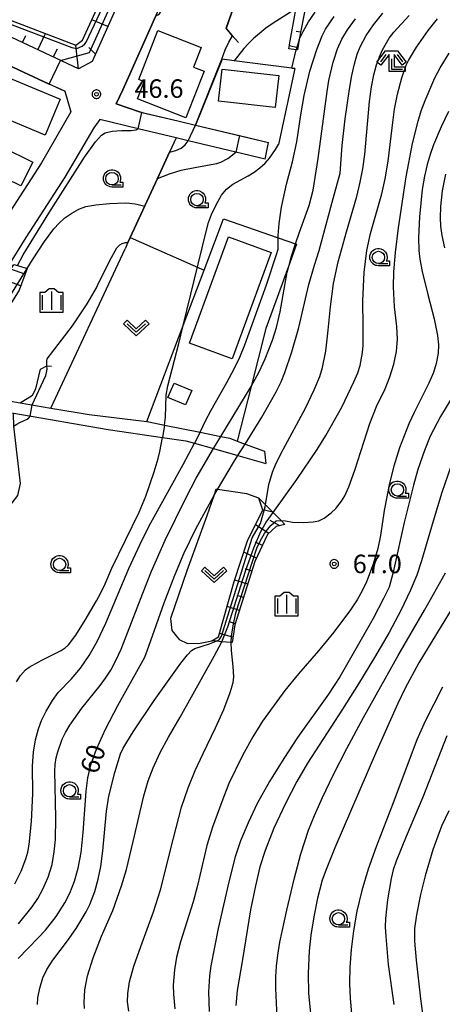
# Model space of a CAD drawing. Extents: x -24001 to -22000, y 99000 to 100500.
# Drawn here: x -23200 to -23115, y 100037 to 100237 of the extents above; entities that cross this region are included whole.
import ezdxf
from ezdxf.enums import TextEntityAlignment as Align

# ---------------------------------------------------------------- set-up
doc = ezdxf.new("R2010")
doc.units = 0
doc.header["$MEASUREMENT"] = 0
doc.layers.get('0').update_dxf_attribs({"color": 50, "linetype": 'CONTINUOUS'})
for name, color, linetype in [('2101000', 7, 'CONTINUOUS'), ('2101001', 252, 'CONTINUOUS'), ('2103000', 20, 'CONTINUOUS'), ('3001000', 6, 'CONTINUOUS'), ('6101110', 72, 'CONTINUOUS'), ('6101120', 112, 'CONTINUOUS'), ('6101990', 93, 'CONTINUOUS'), ('6110000', 232, 'CONTINUOUS'), ('6130000', 41, 'CONTINUOUS'), ('6301000', 3, 'CONTINUOUS'), ('6313000', 90, 'CONTINUOUS'), ('6331000', 90, 'CONTINUOUS'), ('6333000', 90, 'CONTINUOUS'), ('6334000', 90, 'CONTINUOUS'), ('7101000', 20, 'CONTINUOUS'), ('7101001', 23, 'CONTINUOUS'), ('7102000', 40, 'CONTINUOUS'), ('7102001', 43, 'CONTINUOUS'), ('7201110', 30, 'CONTINUOUS'), ('7201121', 43, 'CONTINUOUS'), ('7201990', 41, 'CONTINUOUS'), ('7312000', 6, 'CONTINUOUS'), ('CLIP_BOX', 4, 'CONTINUOUS')]:
    doc.layers.add(name, color=color, linetype=linetype)
doc.styles.add('Dm_Anotation', font='romans.shx', dxfattribs={"bigfont": 'pscdm.shx'})
doc.styles.get("Standard").update_dxf_attribs({"font": 'romans.shx', "bigfont": 'pscdm.shx'})

# ---------------------------------------------------------------- blocks, each defined once
blk = doc.blocks.new('631300')
at = {"linetype": 'Continuous', "flags": 128}
blk.add_lwpolyline([(-0.75, 0.35), (0, -0.35), (0.75, 0.35)], dxfattribs=at)
at = {"layer": 'CLIP_BOX', "flags": 128}
blk.add_lwpolyline([(-0.753, 0.626), (-1.031, 0.338), (0, -0.624), (1.031, 0.338), (0.753, 0.626), (0, -0.076), (-0.753, 0.626)], dxfattribs=at)
blk = doc.blocks.new('633100')
at = {"linetype": 'Continuous', "flags": 128}
blk.add_lwpolyline([(0, -0.5), (0.75, -0.5)], dxfattribs=at)
at = {"linetype": 'Continuous'}
blk.add_circle((0, 0), 0.5, dxfattribs=at)
at = {"layer": 'CLIP_BOX', "flags": 128}
blk.add_lwpolyline([(0.892, -0.277), (0.892, -0.677), (0, -0.677), (-0.136, -0.66), (-0.203, -0.647), (-0.33, -0.594), (-0.444, -0.518), (-0.493, -0.47), (-0.579, -0.364), (-0.644, -0.244), (-0.683, -0.113), (-0.697, 0.023), (-0.683, 0.159), (-0.617, 0.353), (-0.541, 0.467), (-0.444, 0.564), (-0.33, 0.64), (-0.203, 0.693), (-0.069, 0.72), (0.069, 0.72), (0.203, 0.693), (0.387, 0.602), (0.493, 0.516), (0.579, 0.41), (0.644, 0.29), (0.683, 0.159), (0.697, 0.023), (0.697, -0.046), (0.67, -0.18), (0.63, -0.277), (0.892, -0.277)], dxfattribs=at)
blk = doc.blocks.new('633400')
at = {"linetype": 'Continuous', "flags": 128}
for points in [[(-0.75, 0.45), (-0.75, -0.75)], [(0, 0.75), (0, -0.75)], [(0.75, 0.45), (0.75, -0.75)]]:
    blk.add_lwpolyline(points, dxfattribs=at)
at = {"layer": 'CLIP_BOX', "flags": 128}
blk.add_lwpolyline([(-0.95, -0.95), (0.95, -0.95), (0.95, 0.65), (0.55, 0.65), (0.2, 0.95), (-0.2, 0.95), (-0.55, 0.65), (-0.95, 0.65), (-0.95, -0.95)], dxfattribs=at)
blk = doc.blocks.new('633300')
at = {"linetype": 'Continuous', "flags": 128}
for points in [[(-0.45, 0.6), (-0.9, 0)], [(0, 0.25), (0, -0.6), (0.9, -0.6)], [(0.45, 0.6), (0.9, 0)]]:
    blk.add_lwpolyline(points, dxfattribs=at)
at = {"layer": 'CLIP_BOX', "flags": 128}
blk.add_lwpolyline([(-0.49, 0.88), (0.49, 0.88), (1.18, -0.04), (0.86, -0.28), (0.2, 0.6), (0.2, -0.4), (1.1, -0.4), (1.1, -0.8), (-0.2, -0.8), (-0.2, 0.6), (-0.86, -0.28), (-1.18, -0.04), (-0.49, 0.88)], dxfattribs=at)
blk = doc.blocks.new('731200')
at = {"linetype": 'Continuous'}
blk.add_circle((0, 0), 0.15, dxfattribs=at)
at = {"layer": 'CLIP_BOX'}
blk.add_lwpolyline([(0.034, 0.348), (-0.034, 0.348), (-0.102, 0.335), (-0.165, 0.309), (-0.222, 0.271), (-0.271, 0.222), (-0.309, 0.165), (-0.335, 0.102), (-0.348, 0.034), (-0.348, -0.034), (-0.335, -0.102), (-0.309, -0.165), (-0.271, -0.222), (-0.222, -0.271), (-0.165, -0.309), (-0.102, -0.335), (-0.034, -0.348), (0.034, -0.348), (0.102, -0.335), (0.165, -0.309), (0.222, -0.271), (0.271, -0.222), (0.309, -0.165), (0.335, -0.102), (0.348, -0.034), (0.348, 0.034), (0.335, 0.102), (0.309, 0.165), (0.271, 0.222), (0.222, 0.271), (0.165, 0.309), (0.102, 0.335)], close=True, dxfattribs=at)
at = {"linetype": 'Continuous'}
blk.add_attdef('ATT', text='', height=1.5, dxfattribs=at).set_placement((1.5, 0), align=Align.MIDDLE_LEFT)

msp = doc.modelspace()

# ---------------------------------------------------------------- linework, layer by layer
at = {"layer": '2101000'}
for points in [[(-23170.95, 100260.91), (-23185.57, 100228.16), (-23188.33, 100226.66), (-23205.34, 100234.61)], [(-23167.26, 100252.28), (-23166.83, 100250.53), (-23171.85, 100239.27), (-23179.37, 100222.43), (-23180.7, 100219.55), (-23175.97, 100217.93), (-23168.24, 100216.11), (-23164.68, 100215.26), (-23164.63, 100215.25), (-23149.89, 100211.77)], [(-23202.67, 100227.51), (-23191.11, 100222.11), (-23189.88, 100217.95), (-23195.88, 100207.62), (-23202.29, 100197.7)], [(-23150.53, 100208.34), (-23156.51, 100209.78), (-23166.17, 100212.1), (-23168.56, 100212.68), (-23176.29, 100214.53), (-23184.01, 100216.39), (-23185.28, 100214.72), (-23191.11, 100204.7), (-23198.99, 100192.49), (-23205.45, 100182.22)], [(-23208.71, 100160.49), (-23200.15, 100159.01), (-23193.94, 100157.93), (-23186.21, 100156.59), (-23174.51, 100155.2), (-23174.13, 100155.15), (-23170.9, 100154.49), (-23163.74, 100153.03), (-23159.55, 100152.17), (-23157.68, 100151.79), (-23156.18, 100151.23), (-23154.59, 100150.64), (-23150.69, 100149.2)], [(-23202.76, 100137.57), (-23206.36, 100143.25), (-23206.67, 100143.64), (-23208.69, 100146.19), (-23209.37, 100147.09), (-23211.06, 100149.32), (-23213.84, 100152.98), (-23213.92, 100157.59), (-23208.99, 100157.37), (-23202.71, 100157.1), (-23201.45, 100156.88), (-23182.33, 100153.6), (-23171.32, 100151.99), (-23166.64, 100151.3), (-23164.83, 100150.79), (-23161.03, 100149.7), (-23156.06, 100148.29), (-23150.4, 100146.68)]]:
    msp.add_lwpolyline(points, dxfattribs=at)
at = {"layer": '2101001'}
for points in [[(-23150.53, 100208.34), (-23149.89, 100211.77)], [(-23150.69, 100149.2), (-23150.4, 100146.68)]]:
    msp.add_lwpolyline(points, dxfattribs=at)
at = {"layer": '2103000'}
for points in [[(-23200.15, 100159.01), (-23197.66, 100160.54), (-23196.98, 100161.83), (-23196.02, 100165.79), (-23194.74, 100166.48), (-23193.82, 100166.44)], [(-23201.45, 100156.88), (-23201.59, 100156.55), (-23201.54, 100154.46), (-23201.52, 100154.28), (-23200.2, 100142.64), (-23200.72, 100140.23), (-23202.76, 100137.57)]]:
    msp.add_lwpolyline(points, dxfattribs=at)
at = {"layer": '3001000'}
for points in [[(-23165.06, 100227.02), (-23162.91, 100226.18), (-23166.59, 100216.75), (-23176.37, 100220.56), (-23175.02, 100224.03), (-23176.16, 100224.48), (-23172.28, 100234.44), (-23163.5, 100231.02)], [(-23195.13, 100213.25), (-23207.22, 100218.27), (-23204.19, 100225.56), (-23192.1, 100220.54)], [(-23159.24, 100226.61), (-23147.78, 100225.3), (-23148.51, 100218.84), (-23159.98, 100220.15)], [(-23214.12, 100206.11), (-23210.22, 100214), (-23197.62, 100207.77), (-23200.02, 100202.94), (-23202.94, 100204.38), (-23204.56, 100202.45), (-23206.87, 100203.59), (-23207.56, 100202.86)], [(-23157.95, 100192.59), (-23149.35, 100189.43), (-23157.25, 100167.92), (-23165.85, 100171.08)], [(-23166.68, 100158.55), (-23170.23, 100160.07), (-23168.98, 100162.98), (-23165.43, 100161.45)]]:
    msp.add_lwpolyline(points, close=True, dxfattribs=at)
at = {"layer": '6101110'}
for points in [[(-23172.49, 100257.46), (-23185.57, 100228.16), (-23188.33, 100226.66), (-23205.34, 100234.61)], [(-23141.22, 100247.55), (-23141.86, 100242.08), (-23141.92, 100241.76), (-23143.63, 100232.58), (-23144.02, 100230.52)], [(-23151.85, 100139.69), (-23150.45, 100138.28), (-23148.93, 100136.75), (-23147.32, 100135.12), (-23146.55, 100134.34), (-23148.29, 100133.9), (-23150.05, 100132.27), (-23152.61, 100126.83), (-23156.66, 100113.98), (-23157.25, 100110.4), (-23157.43, 100110.42), (-23159.35, 100110.58), (-23160.45, 100110.67), (-23161.36, 100110.75)]]:
    msp.add_lwpolyline(points, dxfattribs=at)
at = {"layer": '6101120'}
for points in [[(-23205.34, 100234.61), (-23204.51, 100237.39), (-23188.89, 100231.49), (-23187.53, 100232.51), (-23176.51, 100256.58)], [(-23144.02, 100230.52), (-23144.29, 100230.55), (-23145.76, 100230.73), (-23145.47, 100232.33), (-23143.5, 100243.25), (-23142.95, 100247.61), (-23141.22, 100247.55)], [(-23161.36, 100110.75), (-23160.02, 100111.53), (-23156.8, 100122.79), (-23154.12, 100131.04), (-23152.13, 100134.98), (-23151.02, 100137.24), (-23151.85, 100139.69)]]:
    msp.add_lwpolyline(points, dxfattribs=at)
at = {"layer": '6101990'}
for points in [[(-23182.41, 100235.24), (-23185.67, 100236.58)], [(-23199.73, 100231.98), (-23199.04, 100233.45)], [(-23196.59, 100230.52), (-23195.05, 100233.82)], [(-23143.36, 100234.07), (-23144.23, 100234.23)], [(-23188.33, 100226.66), (-23188.89, 100231.49)], [(-23184.92, 100229.63), (-23186.28, 100231.02)], [(-23143.95, 100230.9), (-23145.64, 100231.35)], [(-23193.46, 100229.05), (-23192.61, 100230.74)], [(-23148.99, 100136.8), (-23151.03, 100137.27)], [(-23147.57, 100134.08), (-23149.56, 100135.11)], [(-23149.79, 100132.51), (-23152.5, 100134.25)], [(-23151.09, 100130.06), (-23152.52, 100130.73)], [(-23152.28, 100127.53), (-23154.87, 100128.74)], [(-23153.22, 100124.9), (-23154.53, 100125.31)], [(-23154.06, 100122.23), (-23156.71, 100123.06)], [(-23154.9, 100119.56), (-23156.19, 100119.97)], [(-23155.74, 100116.9), (-23158.26, 100117.69)], [(-23156.58, 100114.23), (-23157.8, 100114.62)], [(-23157.07, 100111.48), (-23159.82, 100112.22)]]:
    msp.add_lwpolyline(points, dxfattribs=at)
at = {"layer": '6110000'}
for points in [[(-23153.98, 100247.28), (-23156.86, 100239.31), (-23158.47, 100234.87), (-23157.27, 100233.51), (-23155.92, 100231.99)], [(-23172.67, 100237.44), (-23179.37, 100222.43), (-23180.7, 100219.55), (-23175.97, 100217.93), (-23175.51, 100217.82), (-23168.24, 100216.11)], [(-23191.11, 100222.11), (-23194.27, 100223.59), (-23202.67, 100227.51), (-23206.38, 100226.05), (-23217.37, 100206.99), (-23218.83, 100204.45), (-23220.4, 100201.71), (-23225.27, 100193.94), (-23225.92, 100192.91), (-23230.01, 100185.7), (-23232.88, 100180.61), (-23233.48, 100179.22), (-23233.65, 100178.83), (-23235.08, 100175.55), (-23235.55, 100173.71), (-23236.4, 100170.36), (-23234.69, 100166.65)], [(-23144.56, 100226.73), (-23145.12, 100226.8), (-23149.96, 100227.43), (-23156.79, 100228.32), (-23159.27, 100228.64), (-23164.63, 100215.25)], [(-23144.56, 100226.73), (-23147.86, 100211.35)], [(-23164.63, 100215.25), (-23155.72, 100213.15), (-23149.89, 100211.77)], [(-23168.56, 100212.68), (-23169.91, 100209.76), (-23172.35, 100204.46), (-23177.89, 100192.48), (-23178.36, 100191.45), (-23178.93, 100190.21)]]:
    msp.add_lwpolyline(points, dxfattribs=at)
at = {"layer": '6130000'}
msp.add_lwpolyline([(-23174.51, 100155.2), (-23167.14, 100174.67), (-23162.9, 100185.88), (-23158.98, 100196.25), (-23147.93, 100192.43), (-23144.37, 100191.2), (-23144.18, 100191.13), (-23145.57, 100187.33), (-23150.44, 100174.05), (-23153.4, 100162.28), (-23156.18, 100151.23)], dxfattribs=at)
at = {"layer": '6301000'}
for points in [[(-23177.89, 100192.48), (-23162.9, 100185.88)], [(-23193.94, 100157.93), (-23178.93, 100190.21)], [(-23151.85, 100139.69), (-23154.24, 100140.53), (-23160.2, 100141.41), (-23160.51, 100141.45), (-23160.96, 100140.14), (-23162.34, 100136.1), (-23166.38, 100124.95), (-23169.69, 100115.25), (-23169.44, 100112.86), (-23167.99, 100111.05), (-23166.29, 100110.2), (-23163.74, 100110.27), (-23161.36, 100110.75)]]:
    msp.add_lwpolyline(points, dxfattribs=at)
at = {"layer": '7101000'}
for points in [[(-23154.59, 100150.64), (-23151.21, 100156.06), (-23148.29, 100161.21), (-23147.31, 100163.26), (-23146.54, 100165.14), (-23145.15, 100169.29), (-23143.74, 100174.23), (-23141.7, 100182.93), (-23140.55, 100186.9), (-23139.6, 100189.87), (-23136.79, 100200.39), (-23135.36, 100205.55), (-23134.93, 100211.1), (-23134.32, 100216.55), (-23133.48, 100222.52), (-23132.98, 100225.3), (-23132.45, 100227.7), (-23131.88, 100229.61), (-23131.3, 100231.11), (-23130.06, 100233.44), (-23128.61, 100235.56), (-23126.72, 100237.93)], [(-23159.32, 100228.66), (-23158.62, 100230.5), (-23157.92, 100232.04), (-23157.13, 100233.35)], [(-23169.91, 100209.76), (-23168.67, 100210.1), (-23167.59, 100210.59), (-23166.72, 100211.28), (-23166.17, 100212.1)], [(-23113.99, 100205.34), (-23114.68, 100201.93), (-23115.04, 100198.78), (-23115.11, 100196.45), (-23115.05, 100194.78), (-23114.76, 100192.87), (-23114.23, 100190.42)], [(-23198.78, 100186.23), (-23197.7, 100187.95), (-23195.25, 100191.69), (-23193.33, 100194.26), (-23192.3, 100195.4), (-23191.11, 100196.46), (-23189.71, 100197.44), (-23188.28, 100198.24), (-23186.9, 100198.76), (-23184.81, 100199.12), (-23182.08, 100199.37), (-23178.74, 100199.48), (-23178.02, 100199.46), (-23176.86, 100199.31), (-23176.27, 100199.18), (-23174.94, 100198.86)], [(-23112.35, 100160.69), (-23115, 100156.2), (-23117.15, 100152.26), (-23118.29, 100149.31), (-23119.62, 100145.46), (-23120.5, 100142.3), (-23122.4, 100134.75), (-23124.62, 100124.67), (-23125.44, 100121.64), (-23126.57, 100119.33), (-23128.68, 100115.28), (-23135.43, 100103.46), (-23137.71, 100099.93), (-23143.96, 100091.13), (-23146.74, 100086.92), (-23149.66, 100082.24), (-23152.16, 100077.8), (-23154.01, 100073.9), (-23155.52, 100070.19), (-23156.63, 100066.95), (-23157.91, 100061.92), (-23160.03, 100052.44), (-23161.56, 100044.9), (-23161.85, 100042.89), (-23162.01, 100039.65), (-23161.89, 100035.66)], [(-23200.59, 100046.39), (-23196.51, 100050.55), (-23195.07, 100052.11), (-23192.9, 100054.87), (-23191.09, 100057.68), (-23190.13, 100059.6), (-23189.15, 100062.04), (-23188.4, 100064.68), (-23187.84, 100067.87), (-23187.4, 100071.89), (-23186.82, 100080.27), (-23186.43, 100083), (-23185.84, 100085.63), (-23184.73, 100088.82), (-23182.9, 100092.84), (-23180.37, 100097.62), (-23174.92, 100107.46), (-23174.08, 100109.65), (-23170.98, 100118.47), (-23168.86, 100124.06), (-23166.97, 100128.59), (-23164.61, 100133.45), (-23161.03, 100140.02), (-23160.96, 100140.14), (-23160.2, 100141.41), (-23156.93, 100146.89), (-23156.06, 100148.29)], [(-23113.74, 100091.49), (-23118.61, 100079.09), (-23122.01, 100071.13), (-23124.03, 100066.1), (-23124.59, 100064.34), (-23125.01, 100062.57), (-23125.78, 100058.29), (-23126.19, 100054.47), (-23126.21, 100052.8), (-23126.12, 100050.84), (-23125.61, 100045.18), (-23124.5, 100037.04)]]:
    msp.add_lwpolyline(points, dxfattribs=at)
at = {"layer": '7101001'}
for points in [[(-23157.13, 100233.35), (-23157.27, 100233.51), (-23158.43, 100234.88), (-23156.86, 100239.31), (-23153.98, 100247.28), (-23149.1, 100247.12), (-23148.12, 100247.2), (-23142.95, 100247.61)], [(-23164.68, 100215.26), (-23159.32, 100228.66)], [(-23166.17, 100212.1), (-23164.68, 100215.26)], [(-23174.94, 100198.86), (-23169.91, 100209.76)], [(-23207.69, 100171.96), (-23198.78, 100186.23)], [(-23156.06, 100148.29), (-23154.59, 100150.64)]]:
    msp.add_lwpolyline(points, dxfattribs=at)
at = {"layer": '7102000'}
for points in [[(-23144.3, 100238.8), (-23148.89, 100235.95), (-23150.38, 100234.91), (-23151.71, 100233.86), (-23152.88, 100232.83), (-23153.92, 100231.79), (-23154.84, 100230.77), (-23156.79, 100228.32)], [(-23163.74, 100153.03), (-23162.61, 100155.36), (-23161.47, 100157.51), (-23158.32, 100163.09), (-23156.82, 100165.86), (-23155.65, 100168.26), (-23154.63, 100170.76), (-23150.29, 100182.88), (-23148.23, 100189.03), (-23147.94, 100190.12), (-23147.91, 100190.95), (-23147.93, 100192.43), (-23147.93, 100192.86), (-23147.72, 100195.35), (-23147.2, 100198.66), (-23146.21, 100203.3), (-23144.98, 100207.85), (-23144.16, 100211.86), (-23143.29, 100217.34), (-23142.63, 100221.29), (-23141.51, 100226.17), (-23140.09, 100230.56), (-23139, 100233.33), (-23138.32, 100234.69), (-23136.58, 100237.28)], [(-23159.55, 100152.17), (-23153.4, 100162.28), (-23151.76, 100165.29), (-23150.55, 100167.88), (-23149.07, 100171.69), (-23148.26, 100174.25), (-23147.52, 100177.4), (-23146.06, 100185.48), (-23145.57, 100187.33), (-23145.26, 100188.52), (-23144.37, 100191.2), (-23143.58, 100193.6), (-23141.66, 100198.98), (-23140.79, 100202.09), (-23139.81, 100208.52), (-23137.99, 100222.08), (-23137.64, 100224.32), (-23136.78, 100228.01), (-23135.91, 100230.69), (-23135.04, 100232.68), (-23133.89, 100234.6), (-23132.22, 100236.8)], [(-23150.45, 100138.29), (-23149.77, 100142.4), (-23149.05, 100144.93), (-23148.31, 100146.76), (-23146.9, 100149.55), (-23142.37, 100157.92), (-23140.61, 100161.61), (-23139.46, 100164.31), (-23138.91, 100166.15), (-23138.23, 100169.43), (-23137.8, 100173.68), (-23137.34, 100178.45), (-23136.69, 100183.14), (-23135.76, 100187.58), (-23134.05, 100193.67), (-23132, 100200.77), (-23131.27, 100203.69), (-23130.75, 100206.4), (-23130.38, 100209.34), (-23129.44, 100220.05), (-23129.02, 100223.03), (-23128.53, 100225.47), (-23127.98, 100227.47), (-23127.4, 100229.11), (-23126.79, 100230.49), (-23125.4, 100232.87), (-23124.46, 100234.11), (-23121.39, 100237.47)], [(-23148.93, 100136.75), (-23144.14, 100143.43), (-23140.03, 100149.51), (-23138.23, 100152.39), (-23135.02, 100158.13), (-23132.55, 100163.22), (-23131.8, 100165.09), (-23131.32, 100166.58), (-23130.81, 100169.17), (-23130.68, 100170.61), (-23130.67, 100174.43), (-23130.74, 100179.63), (-23130.48, 100185.39), (-23129.98, 100189.84), (-23129.19, 100193.28), (-23126.9, 100201.36), (-23126.24, 100204.39), (-23125.64, 100207.99), (-23124.82, 100214.69), (-23124.36, 100218.5), (-23123.76, 100221.54), (-23122.84, 100224.85), (-23121.98, 100227.41), (-23121.52, 100228.39), (-23119.87, 100231.09), (-23117.52, 100234.47), (-23115.65, 100236.8)], [(-23143.63, 100232.58), (-23142.85, 100234.26), (-23141.75, 100236.16), (-23140.38, 100238.16)], [(-23147.32, 100135.12), (-23146.43, 100135.04), (-23144.99, 100134.81), (-23142.69, 100134.75), (-23140.79, 100134.85), (-23139.65, 100135.1), (-23138.56, 100135.64), (-23137.14, 100136.7), (-23136.21, 100137.6), (-23135.06, 100139.05), (-23134.43, 100140.11), (-23133.62, 100141.97), (-23132.41, 100145.37), (-23129.34, 100154.77), (-23128.01, 100158.21), (-23126.24, 100161.83), (-23125.27, 100164.28), (-23124.47, 100166.82), (-23123.94, 100169.36), (-23123.74, 100171.9), (-23123.85, 100174.44), (-23124.33, 100178.46), (-23124.55, 100182.51), (-23124.48, 100185.5), (-23124.16, 100189.46), (-23123.56, 100194.46), (-23122, 100204.77), (-23120.69, 100211.55), (-23119.55, 100216.06), (-23118.91, 100218.13), (-23118.13, 100220.27), (-23116.14, 100224.84), (-23115.1, 100226.9), (-23113.3, 100229.86)], [(-23145.12, 100226.8), (-23144.29, 100230.55)], [(-23113.43, 100218.03), (-23114.92, 100214.91), (-23116.44, 100211.25), (-23117.13, 100209.34), (-23117.75, 100207.27), (-23118.29, 100204.92), (-23118.74, 100202.21), (-23119.31, 100196.66), (-23119.47, 100192.43), (-23119.41, 100189.86), (-23119.21, 100188.09), (-23118.75, 100185.58), (-23117.67, 100181.18), (-23116.33, 100176.03), (-23115.62, 100172.66), (-23115.4, 100170.71), (-23115.5, 100169.04), (-23115.92, 100166.92), (-23116.42, 100165.11), (-23117.41, 100162.95), (-23120.39, 100157.04), (-23121.42, 100154.7), (-23123.33, 100149.89), (-23124.49, 100146.18), (-23125.37, 100142.67), (-23126.42, 100137.19), (-23127.18, 100132.11), (-23127.73, 100129.47), (-23128.65, 100126.3), (-23130.02, 100122.68), (-23130.88, 100120.88), (-23131.93, 100119.03), (-23133.25, 100117.01), (-23136.63, 100112.51), (-23139.76, 100108.72), (-23143.78, 100104.08), (-23146.53, 100100.67), (-23151.06, 100094.46), (-23153.06, 100091.3), (-23155.14, 100087.5), (-23157.88, 100081.87), (-23159.35, 100078.15), (-23161.19, 100072.99), (-23162.33, 100069.3), (-23164.26, 100061.2), (-23165.14, 100057.86), (-23167.68, 100049.77), (-23168.49, 100046.62), (-23168.93, 100044.06), (-23169.21, 100040.95), (-23169.14, 100039.13), (-23168.81, 100036.15)], [(-23200.71, 100186.81), (-23199.53, 100188.98), (-23194.36, 100197.42), (-23187.13, 100208.75), (-23184.94, 100211.85), (-23183.72, 100213.22), (-23182.98, 100213.68), (-23181.56, 100214.06), (-23179.64, 100214.14), (-23177.66, 100214.14), (-23176.64, 100214.34), (-23176.29, 100214.53)], [(-23170.9, 100154.49), (-23170.73, 100156.09), (-23170.6, 100160.55), (-23170.23, 100162.46), (-23168.04, 100170.99), (-23167.14, 100174.67), (-23162.58, 100193.42), (-23162.04, 100195.51), (-23161.42, 100197.18), (-23160.43, 100199.26), (-23159.37, 100201.08), (-23158.35, 100202.31), (-23157.07, 100203.31), (-23154, 100204.96), (-23152.79, 100205.7), (-23151.62, 100206.58), (-23150.56, 100207.55), (-23149.65, 100208.55), (-23148.43, 100210.3), (-23147.86, 100211.35)], [(-23172.35, 100204.46), (-23169.91, 100205.39), (-23167.54, 100206.1), (-23164.44, 100206.73), (-23160.31, 100207.46), (-23159.5, 100207.73), (-23158.12, 100208.53), (-23156.51, 100209.78)], [(-23186.99, 100178.44), (-23186.57, 100179.07), (-23184.73, 100182.27), (-23184.48, 100182.74), (-23181.98, 100187.81), (-23180.57, 100190.37), (-23179.98, 100191.02), (-23179.5, 100191.29), (-23178.85, 100191.45), (-23178.36, 100191.45)], [(-23197.76, 100158.59), (-23194.99, 100164.55), (-23194.81, 100165.13), (-23194.71, 100165.82), (-23194.74, 100166.48), (-23194.8, 100166.95), (-23194.8, 100167.45), (-23194.69, 100167.91), (-23189.55, 100174.59), (-23186.99, 100178.44)], [(-23201.52, 100154.28), (-23200.83, 100154.68), (-23200.27, 100154.99), (-23198.74, 100155.69), (-23198.46, 100155.87), (-23198.32, 100156), (-23198.15, 100156.31)], [(-23200.93, 100102.47), (-23200.11, 100103.72), (-23199.1, 100104.86), (-23198.38, 100105.42), (-23196.37, 100106.51), (-23195.94, 100106.75), (-23191.85, 100108.77), (-23191.04, 100109.33), (-23190.36, 100109.97), (-23188.9, 100111.87), (-23187.02, 100114.93), (-23184.73, 100118.88), (-23183.87, 100120.37), (-23182.94, 100122.33), (-23181.59, 100125.48), (-23176.05, 100136.85), (-23174.7, 100140.04), (-23173, 100145.02), (-23172.23, 100147.7), (-23171.89, 100149.13), (-23171.32, 100151.99)], [(-23201.25, 100061.48), (-23199.96, 100064.06), (-23198.99, 100066.6), (-23198.62, 100067.91), (-23198.32, 100069.45), (-23197.85, 100074.11), (-23197.61, 100079.79), (-23197.68, 100085.45), (-23197.49, 100088.18), (-23197.04, 100090.71), (-23196.47, 100092.95), (-23195.87, 100094.62), (-23194.92, 100096.52), (-23193.64, 100098.68), (-23192.44, 100100.29), (-23189.78, 100103.04), (-23187.96, 100105.24), (-23186.16, 100107.78), (-23184.54, 100110.62), (-23182.81, 100114.32), (-23178.13, 100125.39), (-23175.45, 100131.22), (-23173.69, 100134.65), (-23167.15, 100146.46), (-23164.83, 100150.79)], [(-23200.5, 100053.4), (-23197.77, 100056.86), (-23196.62, 100058.53), (-23195.56, 100060.45), (-23194.47, 100062.89), (-23193.71, 100065.43), (-23193.25, 100067.97), (-23193.01, 100070.51), (-23192.95, 100074.91), (-23193.12, 100084.34), (-23193.06, 100085.7), (-23192.87, 100087.01), (-23192.57, 100088.29), (-23191.65, 100090.84), (-23190.98, 100092.2), (-23190.1, 100093.69), (-23187.7, 100097.1), (-23183.97, 100101.7), (-23182.87, 100103.18), (-23181.81, 100104.84), (-23180.78, 100106.77), (-23179.74, 100109.07), (-23177.64, 100114.49), (-23175.33, 100120.43), (-23173.6, 100124.84), (-23170.78, 100131.15), (-23166.55, 100139.83), (-23164.51, 100143.69), (-23161.03, 100149.7)], [(-23112.92, 100146.08), (-23114.74, 100140.83), (-23116.49, 100135.03), (-23118.85, 100126.93), (-23119.83, 100124.09), (-23121.14, 100120.87), (-23122.97, 100117.04), (-23125.44, 100112.45), (-23128.39, 100107.35), (-23131.62, 100102.06), (-23134.88, 100096.93), (-23141.97, 100085.97), (-23144.11, 100082.26), (-23146.42, 100077.79), (-23148.76, 100072.76), (-23150.57, 100068.29), (-23151.64, 100064.95), (-23152.53, 100061.12), (-23153.48, 100056.24), (-23155.13, 100046.15), (-23156.19, 100039.9), (-23156.46, 100036.87)], [(-23102.73, 100133.59), (-23114.86, 100113.7), (-23119.4, 100106.27), (-23122.19, 100101.17), (-23123.76, 100097.92), (-23128.19, 100087.94), (-23136.42, 100068.8), (-23138.07, 100064.76), (-23138.99, 100062.23), (-23139.96, 100058.61), (-23140.71, 100054.85), (-23141.29, 100051.13), (-23141.65, 100047.95), (-23141.84, 100043.31), (-23141.75, 100039.29), (-23141.26, 100034.63)], [(-23148.08, 100034.42), (-23148.37, 100040.33), (-23148.35, 100042.68), (-23148.22, 100044.84), (-23147.96, 100047.07), (-23147.54, 100049.66), (-23146.17, 100056.18), (-23144.67, 100062.48), (-23143.29, 100067.57), (-23141.73, 100072.4), (-23140.55, 100075.36), (-23138.93, 100079.03), (-23136.76, 100083.53), (-23133.99, 100088.95), (-23130.63, 100095.23), (-23123.6, 100107.79), (-23118.25, 100116.95), (-23113.99, 100124.56)], [(-23196.64, 100037.07), (-23196.57, 100038.43), (-23196.18, 100040.33), (-23195.57, 100042.47), (-23194.79, 100044.14), (-23193.53, 100046.04), (-23190.61, 100049.94), (-23188.82, 100052.48), (-23186.78, 100055.8), (-23186.04, 100057.29), (-23185.07, 100059.93), (-23184.38, 100062.47), (-23183.85, 100065.03), (-23183.43, 100068.18), (-23182.7, 100076.26), (-23182.2, 100079.26), (-23180.99, 100084.09), (-23179.87, 100087.84), (-23179.29, 100089), (-23177.29, 100092.31), (-23173, 100098.67), (-23167.63, 100106.23), (-23166.29, 100107.94), (-23165.49, 100108.76), (-23164.79, 100109.18), (-23161.85, 100110.13), (-23160.45, 100110.67)], [(-23187.11, 100036.22), (-23187.21, 100037.49), (-23187.07, 100040.04), (-23186.5, 100042.89), (-23185.41, 100046.49), (-23183.71, 100050.87), (-23181.43, 100056.13), (-23179.64, 100061.13), (-23178.64, 100064.41), (-23177.27, 100070.08), (-23175.11, 100079.35), (-23174.24, 100082.36), (-23173.25, 100085), (-23171.78, 100088.15), (-23170.15, 100091.25), (-23167.75, 100095.3), (-23160.85, 100107.63), (-23159.35, 100110.58)], [(-23178.19, 100035.69), (-23178.4, 100037.62), (-23178.35, 100039.29), (-23178.01, 100041.62), (-23177.16, 100044.79), (-23175.74, 100048.82), (-23173.15, 100055.8), (-23171.74, 100060.32), (-23169.12, 100070.76), (-23167.47, 100077.06), (-23166.14, 100080.99), (-23164.72, 100084.49), (-23163.12, 100087.9), (-23160.6, 100093.12), (-23158.94, 100096.83), (-23157.65, 100100.25), (-23157.04, 100102.3), (-23156.92, 100103.43), (-23157.03, 100105.56), (-23157.38, 100108.81), (-23157.43, 100110.42)], [(-23114.59, 100101.34), (-23118.1, 100094.5), (-23119.81, 100090.7), (-23124.64, 100077.9), (-23128.09, 100069), (-23129.67, 100064.5), (-23130.96, 100060.14), (-23131.95, 100055.96), (-23132.67, 100051.97), (-23133.15, 100048.18), (-23133.41, 100044.61), (-23133.47, 100041.3), (-23133.35, 100038.24), (-23133.04, 100035.26)], [(-23113.33, 100076.29), (-23114.82, 100073.22), (-23116.56, 100068.39), (-23118.13, 100063.11), (-23119.07, 100059.35), (-23119.91, 100055.22), (-23120.3, 100052.45), (-23120.3, 100049.86), (-23119.98, 100046.01), (-23119.05, 100038.23), (-23118.04, 100030.75)]]:
    msp.add_lwpolyline(points, dxfattribs=at)
at = {"layer": '7102001'}
for points in [[(-23204.72, 100236.68), (-23189.7, 100230.98), (-23188.68, 100230.79), (-23187.6, 100231.23), (-23187.06, 100231.71), (-23186.8, 100232.09), (-23177.42, 100252.08), (-23175.51, 100256.8), (-23176.99, 100259.57)], [(-23230.67, 100196.45), (-23230.42, 100196.88), (-23225.27, 100193.94), (-23220.4, 100201.71), (-23218.83, 100204.45), (-23217.37, 100206.99), (-23206.38, 100226.05), (-23202.67, 100227.51), (-23194.27, 100223.59), (-23192.03, 100228.39), (-23186.12, 100229.97), (-23173.88, 100257.16), (-23174.69, 100258.49)], [(-23176.29, 100214.53), (-23175.51, 100217.82), (-23175.97, 100217.93), (-23180.7, 100219.55), (-23179.37, 100222.43), (-23172.67, 100237.44), (-23172.27, 100237.62), (-23171.97, 100237.84), (-23171.74, 100238.14), (-23171.49, 100238.78), (-23171.48, 100239.02), (-23171.52, 100239.36), (-23171.64, 100239.74), (-23166.83, 100250.53), (-23153.96, 100247.37), (-23149.1, 100247.17), (-23148.12, 100247.25)], [(-23143.63, 100232.58), (-23144.29, 100230.55)], [(-23156.79, 100228.32), (-23159.27, 100228.64), (-23164.63, 100215.25), (-23155.72, 100213.15), (-23156.51, 100209.78)], [(-23145.12, 100226.8), (-23144.56, 100226.73), (-23147.86, 100211.35)], [(-23178.36, 100191.45), (-23177.89, 100192.48), (-23172.35, 100204.46)], [(-23198.15, 100156.31), (-23197.76, 100158.59)], [(-23170.9, 100154.49), (-23171.32, 100151.99)], [(-23163.74, 100153.03), (-23164.83, 100150.79)], [(-23161.03, 100149.7), (-23159.55, 100152.17)], [(-23160.45, 100110.67), (-23159.85, 100110.93), (-23159.42, 100111.72), (-23153.16, 100131.6), (-23151.52, 100134.56), (-23150.51, 100137.92), (-23150.45, 100138.29)], [(-23159.35, 100110.58), (-23158.1, 100113.56), (-23154.55, 100124.86), (-23152.82, 100129.59), (-23151.42, 100132.9), (-23150.33, 100134.82), (-23148.93, 100136.75)], [(-23157.43, 100110.42), (-23157.36, 100111.73), (-23157.04, 100113.81), (-23156.48, 100116.43), (-23152.23, 100129.56), (-23151.48, 100131.11), (-23150.67, 100132.5), (-23150.09, 100133.32), (-23149.32, 100134.17), (-23148.34, 100135.07), (-23147.32, 100135.12)]]:
    msp.add_lwpolyline(points, dxfattribs=at)
at = {"layer": '7201110'}
msp.add_lwpolyline([(-23198.78, 100186.23), (-23200.35, 100181.8), (-23202.82, 100177.87), (-23207.33, 100171.81)], dxfattribs=at)
at = {"layer": '7201121'}
msp.add_lwpolyline([(-23207.33, 100171.81), (-23207.69, 100171.96), (-23209.53, 100172.72), (-23209.9, 100172.87), (-23209.4, 100174.37), (-23201.42, 100187.02), (-23200.71, 100186.81), (-23198.78, 100186.23)], dxfattribs=at)
at = {"layer": '7201990'}
for points in [[(-23199.2, 100185.05), (-23202.03, 100186.06)], [(-23200.03, 100182.7), (-23203.4, 100183.89)]]:
    msp.add_lwpolyline(points, dxfattribs=at)

# ---------------------------------------------------------------- block references
at = {"layer": '6313000', "xscale": 2.5, "yscale": 2.5, "zscale": 2.5}
for p in [(-23176.64, 100174.15), (-23160.86, 100124.1)]:
    msp.add_blockref('631300', p, dxfattribs=at)
at = {"layer": '6331000', "xscale": 2.5, "yscale": 2.5, "zscale": 2.5}
for p in [(-23181.57, 100204.41), (-23164.35, 100200.18), (-23127.6, 100188.46), (-23123.76, 100141.34), (-23192.2, 100126.24), (-23190.16, 100080.38), (-23135.7, 100054.42)]:
    msp.add_blockref('633100', p, dxfattribs=at)
at = {"layer": '6333000', "xscale": 2.5, "yscale": 2.5, "zscale": 2.5}
msp.add_blockref('633300', (-23124.94, 100228.1), dxfattribs=at)
at = {"layer": '6334000', "xscale": 2.5, "yscale": 2.5, "zscale": 2.5}
for p in [(-23193.81, 100179.7), (-23146.2, 100118.18)]:
    msp.add_blockref('633400', p, dxfattribs=at)
at = {"layer": '7312000', "xscale": 2.5, "yscale": 2.5, "zscale": 2.5}
for p in [(-23184.72, 100221.53, 46.6), (-23136.55, 100126.34, 66.97)]:
    msp.add_blockref('731200', p, dxfattribs=at)

# ---------------------------------------------------------------- texts
at = {"layer": '7101000', "style": 'Dm_Anotation'}
msp.add_text('60', height=3.75, rotation=70.814, dxfattribs=at).set_placement((-23184.59, 100083.52, 60))
at = {"layer": '7312000', "style": 'Dm_Anotation'}
for s, p in [('46.6', (-23177.02, 100220.79)), ('67.0', (-23132.8, 100124.46, 66.97))]:
    msp.add_text(s, height=3.75, dxfattribs=at).set_placement(p)

doc.saveas('drawing.dxf')
